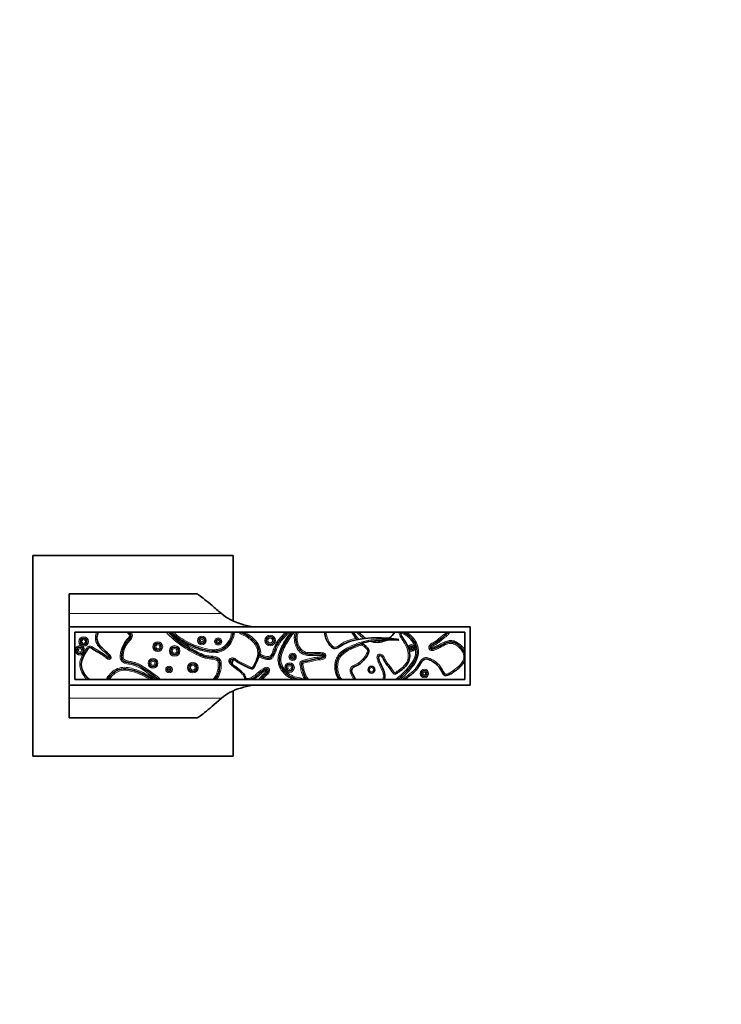
# Model space of a CAD drawing. Units: millimetres. Extents: x 0 to 1488, y 0 to 1229.
# Drawn here: x 910 to 1102, y 614 to 884 of the extents above; entities that cross this region are included whole.
import ezdxf
from ezdxf import colors
from ezdxf.entities.mleader import LeaderData, LeaderLine
from ezdxf.math import Vec2, Vec3

# ---------------------------------------------------------------- set-up
doc = ezdxf.new("R2010")
doc.units = ezdxf.units.MM
doc.layers.add('DV1_Défaut', color=7, linetype='Continuous')
doc.layers.add('Défaut', color=7, linetype='Continuous')

# ---------------------------------------------------------------- blocks, each defined once
blk = doc.blocks.new('_DOT')
at = {"color": 0}
blk.add_line((0, 0), (-1, 0), dxfattribs=at)
at = {"color": 0, "const_width": 0.333}
blk.add_lwpolyline([(-0.1665, 0, 1), (0.1665, 0, 1)], format="xyb", close=True, dxfattribs=at)
blk = doc.blocks.new('SE')
at = {"layer": 'DV1_Défaut', "color": 7, "linetype": 'Continuous', "lineweight": 35}
for p, q in [((913.15, 682.33), (913.15, 737.33)), ((913.15, 737.33), (968.15, 737.33)), ((968.15, 737.33), (968.15, 719.41)), ((923.15, 726.83), (923.15, 721.45)), ((958.21, 726.83), (923.15, 726.83)), ((923.15, 721.45), (923.15, 717.83)), ((923.15, 717.83), (1033.15, 717.83)), ((923.15, 717.83), (923.15, 701.83)), ((924.65, 716.33), (1031.65, 716.33)), ((924.65, 703.33), (924.65, 716.33)), ((1031.65, 716.33), (1031.65, 703.33)), ((1033.15, 717.83), (1033.15, 701.83)), ((939.88, 714.83), (939.88, 714.83)), ((952.72, 715.03), (952.72, 715.03)), ((952.99, 714.83), (953, 714.83)), ((981.73, 715.03), (981.78, 715.03)), ((983.28, 714.83), (983.28, 714.83)), ((985.28, 715.03), (985.29, 715.03)), ((985.28, 714.83), (985.28, 714.83)), ((993.5, 714.83), (993.5, 714.83)), ((1013.58, 714.29), (1013.39, 714.16)), ((1028.15, 713.64), (1028.15, 713.64)), ((934.61, 709.33), (934.62, 709.33)), ((962.62, 709.33), (962.66, 709.33)), ((975.04, 704.83), (975.05, 704.83)), ((987.49, 704.83), (987.5, 704.83)), ((1025.78, 704.83), (1025.78, 704.83)), ((1028.15, 705.13), (1028.15, 705.13)), ((1031.65, 703.33), (924.65, 703.33)), ((943.86, 704.63), (943.89, 704.63)), ((963.87, 704.63), (963.88, 704.63)), ((987.57, 704.63), (987.58, 704.63)), ((923.15, 701.83), (923.15, 698.22)), ((923.15, 701.83), (1033.15, 701.83)), ((968.15, 700.25), (968.15, 682.33)), ((923.15, 698.22), (923.15, 692.83)), ((923.15, 692.83), (958.21, 692.83)), ((968.15, 682.33), (913.15, 682.33))]:
    blk.add_line(p, q, dxfattribs=at)
at = {"layer": 'DV1_Défaut', "color": 7, "linetype": 'Continuous', "lineweight": 18}
for p, q in [((964.89, 721.45), (923.15, 721.45)), ((926.96, 710.39), (926.7, 710.69)), ((927.31, 710.19), (926.96, 710.39)), ((926.99, 711.18), (927.38, 711.1)), ((927.72, 710.89), (927.38, 711.1)), ((992.98, 710.19), (992.78, 709.85)), ((1016.54, 712.1), (1016.14, 712.17)), ((1016.39, 711.37), (1016.68, 711.64)), ((1022.56, 711.7), (1022.59, 712.1)), ((934.59, 709.48), (934.21, 709.38)), ((977.22, 706.32), (977.27, 705.92)), ((986.5, 703.4), (986.53, 703.8)), ((923.15, 698.22), (964.89, 698.22))]:
    blk.add_line(p, q, dxfattribs=at)
for centre, radius in [((978.27, 714.06), 1.47), ((927.12, 713.79), 1.31), ((927.12, 713.79), 0.508), ((947.44, 712.36), 1.35), ((947.44, 712.36), 0.547), ((959.54, 714.09), 1.18), ((959.54, 714.09), 0.384), ((964.01, 713.79), 1.03), ((964.01, 713.79), 0.234), ((978.27, 714.06), 0.667), ((926.12, 711.37), 0.491), ((952.07, 711.2), 1.45), ((952.07, 711.2), 0.648), ((984.42, 709.59), 1.03), ((1017.06, 712.01), 0.132), ((946.13, 707.83), 1.35), ((946.13, 707.83), 0.554), ((957.07, 706.63), 1.46), ((983.6, 706.63), 1.31), ((984.42, 709.59), 0.225), ((950.54, 706.12), 0.916), ((950.54, 706.12), 0.116), ((957.07, 706.63), 0.656), ((983.6, 706.63), 0.508), ((1006.07, 706.06), 0.571), ((1020.57, 705.01), 1.17), ((1020.57, 705.01), 0.369)]:
    blk.add_circle(centre, radius, dxfattribs=at)
at = {"layer": 'DV1_Défaut', "color": 7, "linetype": 'Continuous', "lineweight": 35}
for centre, radius in [((927.12, 713.79), 0.908), ((947.44, 712.36), 0.947), ((959.54, 714.09), 0.784), ((964.01, 713.79), 0.634), ((978.27, 714.06), 1.07), ((952.07, 711.2), 1.05), ((984.42, 709.59), 0.625), ((1017.06, 712.01), 0.532), ((946.13, 707.83), 0.954), ((957.07, 706.63), 1.06), ((983.6, 706.63), 0.908), ((950.54, 706.12), 0.516), ((1006.07, 706.06), 0.918), ((1020.57, 705.01), 0.769)]:
    blk.add_circle(centre, radius, dxfattribs=at)
for centre, radius, start, end in [((980.45, 749.93), 44.93, 228.4065, 233.049), ((1066.74, 703.67), 64.02, 171.3805, 171.7765), ((1010.19, 698.28), 16.37, 78.035, 84.7768), ((926.12, 711.37), 0.891, 348.058, 310.5388), ((926.96, 710.39), 0.4, 330.8376, 130.5388), ((927.38, 711.1), 0.4, 168.058, 328.0524), ((971.12, 718.25), 9.22, 296.4707, 299.5264), ((973.61, 703.99), 2.08, 189.9731, 198.4521), ((986.47, 703.02), 0.385, 55.0211, 85.4147)]:
    blk.add_arc(centre, radius, start, end, dxfattribs=at)
at = {"layer": 'DV1_Défaut', "color": 7, "linetype": 'Continuous', "lineweight": 18}
for centre, radius, start, end in [((1017.06, 712.01), 0.932, 223.8826, 170.2433), ((926.12, 711.37), 1.29, 348.058, 310.5388), ((923.47, 712.94), 3.93, 325.1157, 333.4811), ((1031, 677.13), 35.97, 103.5265, 104.1646), ((964.4, 729.61), 36.34, 213.8304, 214.4619), ((1000.27, 744.46), 35.42, 257.7912, 258.4391), ((961.51, 738.25), 35.97, 295.9963, 296.6344), ((986.47, 703.01), 0.788, 23.8116, 85.3094)]:
    blk.add_arc(centre, radius, start, end, dxfattribs=at)
at = {"layer": 'DV1_Défaut', "color": 7, "linetype": 'Continuous', "lineweight": 35}
for points, knots in [([(964.89, 721.45), (963.97, 722.24), (963.12, 722.98), (961.58, 724.28), (960.89, 724.86), (959.72, 725.82), (959.25, 726.19), (958.54, 726.7), (958.31, 726.83), (958.21, 726.83)], [0, 0, 0, 0, 0.25, 0.25, 0.5, 0.5, 0.75, 0.75, 1, 1, 1, 1]), ([(973.53, 717.82), (973.51, 717.83), (973.49, 717.83), (972.34, 718.04), (971.23, 718.3), (968.15, 719.27), (966.38, 720.16), (964.89, 721.45)], [0, 0, 0, 0, 0.004909, 0.004909, 0.336606, 0.336606, 1, 1, 1, 1]), ([(928.7, 703.33), (927.25, 704.56), (925.52, 707.55), (927.65, 710.78), (928.71, 712.42), (930.43, 711.08), (932.35, 710.32), (933.88, 708.74), (934.89, 709.24), (933.33, 711.31), (930.45, 712.92), (930.76, 715.5), (931.08, 716.33)], [0, 0, 0, 0, 0.214888, 0.359247, 0.381115, 0.448348, 0.582206, 0.637145, 0.66737, 0.717754, 0.903432, 1, 1, 1, 1]), ([(939.6, 716.33), (939.74, 716.18), (939.87, 716.02), (940.05, 715.65), (940.1, 715.44), (940.02, 715.03), (939.91, 714.85), (939.67, 714.52), (939.53, 714.37), (939.12, 713.91), (938.85, 713.6), (938.39, 712.92), (938.2, 712.56), (937.89, 711.78), (937.78, 711.39), (937.61, 710.58), (937.54, 710.17), (937.53, 709.34), (937.61, 708.89), (938.21, 708.32), (938.63, 708.19), (939.84, 707.87), (940.68, 707.79), (942.23, 707.23), (942.94, 706.77), (944.33, 705.84), (945.04, 705.39), (946.4, 704.42), (947.05, 703.89), (947.67, 703.33)], [0, 0, 0, 0, 0.03125, 0.03125, 0.0625, 0.0625, 0.09375, 0.09375, 0.125, 0.125, 0.1875, 0.1875, 0.25, 0.25, 0.3125, 0.3125, 0.375, 0.375, 0.4375, 0.4375, 0.5, 0.5, 0.625, 0.625, 0.75, 0.75, 0.875, 0.875, 1, 1, 1, 1]), ([(963.11, 703.33), (963.38, 703.7), (963.63, 704.08), (964.02, 704.9), (964.16, 705.34), (964.36, 706.22), (964.42, 706.67), (964.47, 707.58), (964.47, 708.06), (964.19, 708.69), (964.02, 708.86), (963.63, 709.1), (963.41, 709.18), (962.74, 709.35), (962.28, 709.38), (961.37, 709.47), (960.91, 709.52), (960.03, 709.74), (959.61, 709.89), (958.79, 710.27), (958.38, 710.49), (957.58, 710.93), (957.17, 711.14), (955.96, 711.8), (955.18, 712.27), (952.94, 713.83), (951.58, 715.05), (950.27, 716.33)], [0, 0, 0, 0, 0.0625, 0.0625, 0.125, 0.125, 0.1875, 0.1875, 0.25, 0.25, 0.28125, 0.28125, 0.3125, 0.3125, 0.375, 0.375, 0.4375, 0.4375, 0.5, 0.5, 0.5625, 0.5625, 0.625, 0.625, 0.75, 0.75, 1, 1, 1, 1]), ([(951.02, 716.33), (951.73, 715.79), (952.42, 715.23), (953.87, 714.2), (954.63, 713.73), (956.97, 712.5), (958.61, 711.89), (961.2, 711.27), (962.08, 711.11), (963.42, 711.13), (963.86, 711.18), (964.71, 711.43), (965.12, 711.63), (966.24, 712.35), (966.86, 713.03), (967.74, 714.58), (968.02, 715.44), (968.12, 716.33)], [0, 0, 0, 0, 0.125, 0.125, 0.25, 0.25, 0.5, 0.5, 0.625, 0.625, 0.6875, 0.6875, 0.75, 0.75, 0.875, 0.875, 1, 1, 1, 1]), ([(970.32, 716.33), (970.92, 715.93), (971.6, 715.65), (972.84, 714.89), (973.4, 714.44), (974.37, 713.37), (974.77, 712.76), (975.27, 711.39), (975.34, 710.65), (975.21, 709.94)], [0, 0, 0, 0, 0.25, 0.25, 0.5, 0.5, 0.75, 0.75, 1, 1, 1, 1]), ([(975.22, 710), (975.66, 709.77), (976.12, 709.59), (977.05, 709.3), (977.55, 709.17), (978.29, 709.3), (978.51, 709.43), (978.85, 709.8), (978.98, 710.01), (979.3, 710.68), (979.45, 711.16), (979.77, 712.1), (979.95, 712.56), (980.43, 713.41), (980.71, 713.79), (981.33, 714.53), (981.65, 714.89), (982.28, 715.61), (982.6, 715.98), (982.92, 716.33)], [0, 0, 0, 0, 0.125, 0.125, 0.25, 0.25, 0.3125, 0.3125, 0.375, 0.375, 0.5, 0.5, 0.625, 0.625, 0.75, 0.75, 0.875, 0.875, 1, 1, 1, 1]), ([(984.38, 716.33), (983.49, 715.23), (982.72, 714.04), (981.74, 712.16), (981.43, 711.52), (980.96, 710.18), (980.8, 709.48), (980.85, 707.33), (981.6, 705.99), (983.7, 704.1), (985.07, 703.52), (986.5, 703.4)], [0, 0, 0, 0, 0.25, 0.25, 0.375, 0.375, 0.5, 0.5, 0.75, 0.75, 1, 1, 1, 1]), ([(988.31, 703.33), (987.66, 704.11), (987.36, 705.1), (987.07, 706.32), (987.02, 706.57), (986.92, 707.06), (986.87, 707.3), (986.82, 707.68), (986.81, 707.81), (986.92, 708.03), (987.03, 708.12), (987.36, 708.29), (987.61, 708.33), (988.36, 708.46), (988.85, 708.57), (989.82, 708.83), (990.31, 708.96), (991.05, 709.1), (991.3, 709.13), (991.8, 709.17), (992.05, 709.17), (992.56, 709.23), (992.83, 709.28), (993.09, 709.56), (993.16, 709.68), (993.2, 709.93), (993.15, 710.07), (992.84, 710.3), (992.58, 710.33), (992.07, 710.38), (991.82, 710.4), (991.05, 710.41), (990.55, 710.38), (989.53, 710.34), (989.02, 710.33), (988.01, 710.45), (987.51, 710.59), (986.67, 711.16), (986.33, 711.55), (985.8, 712.41), (985.6, 712.88), (985.33, 713.86), (985.25, 714.36), (985.28, 715.37), (985.39, 715.89), (985.65, 716.33)], [0, 0, 0, 0, 0.125, 0.125, 0.15625, 0.15625, 0.1875, 0.1875, 0.203125, 0.203125, 0.21875, 0.21875, 0.25, 0.25, 0.3125, 0.3125, 0.375, 0.375, 0.40625, 0.40625, 0.4375, 0.4375, 0.46875, 0.46875, 0.484375, 0.484375, 0.5, 0.5, 0.53125, 0.53125, 0.5625, 0.5625, 0.625, 0.625, 0.6875, 0.6875, 0.75, 0.75, 0.8125, 0.8125, 0.875, 0.875, 0.9375, 0.9375, 1, 1, 1, 1]), ([(993.18, 716.33), (993.18, 716.33), (993.27, 715.1), (993.98, 713.48), (995.97, 711.08), (998.82, 713.69), (1001.44, 714.11), (1006.02, 715.01), (1009.13, 714.85), (1011.68, 714.58), (1011.68, 714.58)], [0, 0, 0, 0, 0.000711, 0.15662, 0.246887, 0.402498, 0.552748, 0.652247, 0.999724, 1, 1, 1, 1]), ([(1002.53, 716.33), (1002.85, 716.03), (1003.17, 715.74), (1003.83, 715.17), (1004.16, 714.9), (1004.52, 714.65)], [0, 0, 0, 0, 0.5, 0.5, 1, 1, 1, 1]), ([(1013.99, 716.33), (1014.06, 715.77), (1014.34, 715.26), (1014.95, 714.31), (1015.29, 713.85), (1016.15, 712.39), (1016.53, 711.27), (1016.58, 709.53), (1016.5, 708.97), (1016.11, 707.87), (1015.79, 707.39), (1015, 706.55), (1014.56, 706.18), (1013.86, 705.67), (1013.62, 705.51), (1013.27, 705.26), (1013.15, 705.18), (1012.91, 705.02), (1012.79, 704.93), (1012.52, 704.83), (1012.36, 704.86), (1012.11, 705.01), (1012.02, 705.12), (1011.74, 705.46), (1011.59, 705.71), (1011.1, 706.43), (1010.73, 706.88), (1010.02, 707.8), (1009.69, 708.29), (1009.3, 709.07), (1009.18, 709.34), (1008.92, 709.69), (1008.81, 709.8), (1008.54, 709.92), (1008.39, 709.94), (1008.11, 709.86), (1008, 709.73), (1007.96, 709.44), (1007.98, 709.3), (1008.08, 708.87), (1008.18, 708.6), (1008.5, 707.79), (1008.76, 707.27), (1009.26, 706.22), (1009.5, 705.69), (1009.7, 704.83), (1009.74, 704.53), (1009.7, 703.91), (1009.63, 703.62), (1009.52, 703.33)], [0, 0, 0, 0, 0.0625, 0.0625, 0.125, 0.125, 0.25, 0.25, 0.3125, 0.3125, 0.375, 0.375, 0.4375, 0.4375, 0.46875, 0.46875, 0.484375, 0.484375, 0.5, 0.5, 0.515625, 0.515625, 0.53125, 0.53125, 0.5625, 0.5625, 0.625, 0.625, 0.6875, 0.6875, 0.71875, 0.71875, 0.734375, 0.734375, 0.75, 0.75, 0.765625, 0.765625, 0.78125, 0.78125, 0.8125, 0.8125, 0.875, 0.875, 0.9375, 0.9375, 0.96875, 0.96875, 1, 1, 1, 1]), ([(1013.22, 703.33), (1014.32, 704.18), (1015.31, 705.13), (1016.67, 706.7), (1017.1, 707.24), (1017.88, 708.39), (1018.21, 709.01), (1018.8, 711), (1018.52, 712.47), (1017.11, 714.86), (1016.01, 715.79), (1014.73, 716.33)], [0, 0, 0, 0, 0.25, 0.25, 0.375, 0.375, 0.5, 0.5, 0.75, 0.75, 1, 1, 1, 1]), ([(1027.07, 716.33), (1027.04, 716.14), (1026.89, 715.99), (1026.61, 715.73), (1026.46, 715.62), (1026, 715.29), (1025.7, 715.06), (1024.84, 714.33), (1024.28, 713.82), (1023.33, 713.21), (1022.98, 713.05), (1022.51, 712.74), (1022.36, 712.62), (1022.18, 712.29), (1022.15, 712.08), (1022.26, 711.82), (1022.34, 711.75), (1022.52, 711.69), (1022.61, 711.69), (1022.89, 711.72), (1023.07, 711.78), (1023.6, 711.97), (1023.94, 712.13), (1024.95, 712.63), (1025.59, 713.02), (1026.63, 713.46), (1026.99, 713.58), (1027.74, 713.69), (1028.13, 713.67), (1029.22, 713.38), (1029.87, 712.94), (1030.95, 711.89), (1031.4, 711.26), (1031.65, 710.54)], [0, 0, 0, 0, 0.03125, 0.03125, 0.0625, 0.0625, 0.125, 0.125, 0.25, 0.25, 0.3125, 0.3125, 0.34375, 0.34375, 0.375, 0.375, 0.390625, 0.390625, 0.40625, 0.40625, 0.4375, 0.4375, 0.5, 0.5, 0.625, 0.625, 0.6875, 0.6875, 0.75, 0.75, 0.875, 0.875, 1, 1, 1, 1]), ([(1003.44, 713.26), (1002.32, 712.93), (1001.23, 712.5), (999.65, 711.73), (999.13, 711.45), (998.17, 710.79), (997.72, 710.4), (996.65, 709.02), (996.33, 707.81), (996.42, 705.46), (996.82, 704.31), (997.47, 703.33)], [0, 0, 0, 0, 0.25, 0.25, 0.375, 0.375, 0.5, 0.5, 0.75, 0.75, 1, 1, 1, 1]), ([(1001.77, 703.33), (1001.65, 703.48), (1001.01, 704.48), (999.92, 706.43), (1002.94, 707.45), (1004.56, 709.19), (1005.88, 711.77), (1004.25, 712.72), (1003.38, 713.3)], [0, 0, 0, 0, 0.051756, 0.265482, 0.401739, 0.65129, 0.795773, 1, 1, 1, 1]), ([(1005.88, 713.89), (1006.15, 713.78), (1006.98, 713.53), (1008.48, 713.54), (1009.58, 713.92), (1010.09, 714.19)], [0, 0, 0, 0, 0.197604, 0.600454, 1, 1, 1, 1]), ([(1009.98, 714.13), (1009.31, 714.13), (1008.64, 714.12), (1007.3, 714.04), (1006.64, 713.96), (1005.98, 713.85)], [0, 0, 0, 0, 0.5, 0.5, 1, 1, 1, 1]), ([(1013.39, 714.16), (1013.12, 714.2), (1012.84, 714.22), (1012.29, 714.24), (1012.02, 714.24), (1011.47, 714.23), (1011.19, 714.22), (1010.64, 714.2), (1010.36, 714.19), (1010.09, 714.19)], [0, 0, 0, 0, 0.25, 0.25, 0.5, 0.5, 0.75, 0.75, 1, 1, 1, 1]), ([(927.72, 710.89), (927.72, 710.89), (927.72, 710.88), (927.71, 710.87), (927.7, 710.86), (927.7, 710.85), (927.68, 710.83), (927.67, 710.81), (927.66, 710.79), (927.65, 710.77), (927.63, 710.74), (927.61, 710.71), (927.59, 710.68), (927.57, 710.64), (927.54, 710.6), (927.52, 710.56), (927.49, 710.51), (927.46, 710.46), (927.43, 710.41), (927.41, 710.38), (927.39, 710.34), (927.37, 710.31), (927.36, 710.28), (927.34, 710.26), (927.33, 710.24), (927.32, 710.22), (927.31, 710.2), (927.31, 710.2), (927.31, 710.19), (927.31, 710.19), (927.31, 710.19)], [0, 0, 0, 0, 0.085672, 0.085672, 0.085672, 0.170611, 0.170611, 0.170611, 0.25869, 0.25869, 0.25869, 0.362058, 0.362058, 0.362058, 0.48574, 0.48574, 0.48574, 0.628863, 0.628863, 0.628863, 0.748821, 0.748821, 0.748821, 0.847362, 0.847362, 0.847362, 0.947769, 0.947769, 0.947769, 1, 1, 1, 1]), ([(957.89, 710.76), (957.91, 710.74), (957.94, 710.73), (958.37, 710.5), (958.77, 710.28), (959.59, 709.9), (960.01, 709.74), (960.89, 709.53), (961.34, 709.48), (962.16, 709.39), (962.53, 709.36), (962.88, 709.3)], [0, 0, 0, 0, 0.015864, 0.015864, 0.27588, 0.27588, 0.535896, 0.535896, 0.795912, 0.795912, 1, 1, 1, 1]), ([(968.19, 708.83), (968.04, 708.89), (967.87, 708.92), (967.56, 708.85), (967.4, 708.76), (967.27, 708.46), (967.34, 708.29), (967.52, 708.02), (967.63, 707.9), (967.74, 707.78)], [0, 0, 0, 0, 0.25, 0.25, 0.5, 0.5, 0.75, 0.75, 1, 1, 1, 1]), ([(967.73, 707.73), (968.41, 707.05), (969.22, 706.53), (970.35, 705.65), (970.71, 705.33), (971.3, 704.56), (971.49, 704.11), (971.56, 703.63)], [0, 0, 0, 0, 0.5, 0.5, 0.75, 0.75, 1, 1, 1, 1]), ([(975.09, 709.62), (974.9, 708.83), (974.54, 708.1), (974.08, 707.2), (973.99, 707.02), (973.8, 706.66), (973.72, 706.46), (973.39, 706.22), (973.16, 706.28), (972.79, 706.42), (972.62, 706.52), (971.74, 706.99), (970.99, 707.29), (969.91, 707.81), (969.56, 708), (968.89, 708.44), (968.59, 708.72), (968.22, 708.88)], [0, 0, 0, 0, 0.25, 0.25, 0.3125, 0.3125, 0.375, 0.375, 0.4375, 0.4375, 0.5, 0.5, 0.75, 0.75, 0.875, 0.875, 1, 1, 1, 1]), ([(975.21, 709.94), (975.21, 709.91), (975.18, 709.86), (975.13, 709.75), (975.11, 709.69), (975.09, 709.62)], [0, 0, 0, 0, 0.5, 0.5, 1, 1, 1, 1]), ([(1031.65, 708.57), (1031.48, 708.12), (1031.2, 707.73), (1030.58, 707.01), (1030.24, 706.69), (1029.53, 706.08), (1029.16, 705.81), (1028.39, 705.27), (1028, 705.01), (1027.38, 704.68), (1027.16, 704.58), (1026.71, 704.45), (1026.46, 704.43), (1026.01, 704.56), (1025.83, 704.74), (1025.55, 705.13), (1025.44, 705.34), (1025.11, 705.97), (1024.88, 706.38), (1024.3, 707.13), (1023.96, 707.47), (1023.23, 708.06), (1022.83, 708.32), (1022, 708.78), (1021.56, 709), (1020.85, 709.01), (1020.62, 708.93), (1020.22, 708.67), (1020.06, 708.49), (1019.61, 707.94), (1019.37, 707.53), (1018.88, 706.71), (1018.63, 706.32), (1018.03, 705.61), (1017.69, 705.29), (1016.96, 704.71), (1016.58, 704.44), (1015.83, 703.88), (1015.45, 703.6), (1015.07, 703.33)], [0, 0, 0, 0, 0.0625, 0.0625, 0.125, 0.125, 0.1875, 0.1875, 0.25, 0.25, 0.28125, 0.28125, 0.3125, 0.3125, 0.34375, 0.34375, 0.375, 0.375, 0.4375, 0.4375, 0.5, 0.5, 0.5625, 0.5625, 0.625, 0.625, 0.65625, 0.65625, 0.6875, 0.6875, 0.75, 0.75, 0.8125, 0.8125, 0.875, 0.875, 0.9375, 0.9375, 1, 1, 1, 1]), ([(946.17, 703.33), (945.18, 703.99), (944.13, 704.55), (941.96, 705.5), (940.84, 705.91), (939.1, 706.28), (938.5, 706.35), (937.32, 706.26), (936.74, 706.09), (935.15, 705.3), (934.28, 704.39), (933.73, 703.33)], [0, 0, 0, 0, 0.25, 0.25, 0.5, 0.5, 0.625, 0.625, 0.75, 0.75, 1, 1, 1, 1]), ([(975.61, 703.33), (975.85, 703.65), (976.09, 703.95), (976.63, 704.53), (976.94, 704.78), (977.37, 705.19), (977.51, 705.33), (977.69, 705.68), (977.71, 705.89), (977.6, 706.17), (977.54, 706.25), (977.36, 706.33), (977.25, 706.33), (976.97, 706.26), (976.79, 706.16), (975.95, 705.64), (975.37, 705.11), (974.17, 704.09), (973.55, 703.57), (972.79, 703.33)], [0, 0, 0, 0, 0.125, 0.125, 0.25, 0.25, 0.3125, 0.3125, 0.375, 0.375, 0.40625, 0.40625, 0.4375, 0.4375, 0.5, 0.5, 0.75, 0.75, 1, 1, 1, 1]), ([(964.89, 698.22), (966.38, 699.49), (968.14, 700.39), (971.22, 701.36), (972.32, 701.62), (973.48, 701.83), (973.51, 701.83), (973.53, 701.84)], [0, 0, 0, 0, 0.661676, 0.661676, 0.992514, 0.992514, 1, 1, 1, 1]), ([(958.21, 692.83), (958.31, 692.83), (958.54, 692.96), (959.24, 693.47), (959.72, 693.84), (961.48, 695.27), (963.04, 696.62), (964.89, 698.22)], [0, 0, 0, 0, 0.25, 0.25, 0.5, 0.5, 1, 1, 1, 1])]:
    blk.add_open_spline(points, degree=3, knots=knots, dxfattribs=at)
at = {"layer": 'DV1_Défaut', "color": 7, "linetype": 'Continuous', "lineweight": 18}
for points, knots in [([(934.21, 709.38), (934.15, 709.55), (934.03, 709.68), (933.81, 709.95), (933.69, 710.08), (933.32, 710.45), (933.06, 710.69), (932.28, 711.39), (931.74, 711.84), (930.82, 712.91), (930.47, 713.56), (930.3, 714.95), (930.42, 715.66), (930.65, 716.33)], [0, 0, 0, 0, 0.0625, 0.0625, 0.125, 0.125, 0.25, 0.25, 0.5, 0.5, 0.75, 0.75, 1, 1, 1, 1]), ([(947.07, 703.33), (945.8, 704.43), (944.4, 705.34), (942.29, 706.71), (941.56, 707.1), (939.96, 707.51), (939.1, 707.58), (937.95, 708.04), (937.58, 708.29), (937.16, 709.01), (937.12, 709.44), (937.15, 710.27), (937.22, 710.68), (937.39, 711.48), (937.5, 711.88), (937.96, 713.04), (938.41, 713.72), (939.1, 714.49), (939.24, 714.64), (939.5, 714.96), (939.64, 715.12), (939.7, 715.54), (939.58, 715.73), (939.33, 716.05), (939.18, 716.19), (939.03, 716.33)], [0, 0, 0, 0, 0.25, 0.25, 0.375, 0.375, 0.5, 0.5, 0.5625, 0.5625, 0.625, 0.625, 0.6875, 0.6875, 0.75, 0.75, 0.875, 0.875, 0.90625, 0.90625, 0.9375, 0.9375, 0.96875, 0.96875, 1, 1, 1, 1]), ([(940.12, 716.33), (940.37, 715.99), (940.53, 715.57), (940.37, 714.75), (940.09, 714.41), (939.55, 713.78), (939.26, 713.48), (938.78, 712.8), (938.59, 712.43), (938.28, 711.67), (938.16, 711.27), (937.99, 710.47), (937.92, 710.06), (937.94, 709.44), (937.96, 709.22), (938.18, 708.86), (938.37, 708.75), (938.94, 708.49), (939.36, 708.41), (940.18, 708.25), (940.59, 708.18), (941.39, 707.97), (941.79, 707.82), (942.92, 707.29), (943.6, 706.8), (945, 705.89), (945.69, 705.43), (947.02, 704.43), (947.65, 703.89), (948.26, 703.33)], [0, 0, 0, 0, 0.0625, 0.0625, 0.125, 0.125, 0.1875, 0.1875, 0.25, 0.25, 0.3125, 0.3125, 0.375, 0.375, 0.40625, 0.40625, 0.4375, 0.4375, 0.5, 0.5, 0.5625, 0.5625, 0.625, 0.625, 0.75, 0.75, 0.875, 0.875, 1, 1, 1, 1]), ([(962.61, 703.33), (962.88, 703.7), (963.16, 704.07), (963.59, 704.89), (963.74, 705.32), (963.95, 706.21), (964.02, 706.67), (964.06, 707.36), (964.06, 707.59), (964.01, 708.05), (963.97, 708.29), (963.68, 708.65), (963.45, 708.74), (963.01, 708.88), (962.78, 708.91), (962.09, 709.01), (961.62, 709.04), (960.25, 709.22), (959.4, 709.52), (957.76, 710.35), (956.95, 710.8), (955.35, 711.69), (954.57, 712.19), (952.36, 713.79), (951.01, 715.03), (949.71, 716.33)], [0, 0, 0, 0, 0.0625, 0.0625, 0.125, 0.125, 0.1875, 0.1875, 0.21875, 0.21875, 0.25, 0.25, 0.28125, 0.28125, 0.3125, 0.3125, 0.375, 0.375, 0.5, 0.5, 0.625, 0.625, 0.75, 0.75, 1, 1, 1, 1]), ([(951.68, 716.33), (952.34, 715.82), (952.98, 715.3), (954.36, 714.37), (955.07, 713.94), (957.27, 712.82), (958.8, 712.26), (961.22, 711.68), (962.04, 711.52), (963.29, 711.52), (963.7, 711.56), (964.5, 711.78), (964.89, 711.96), (965.94, 712.62), (966.52, 713.25), (967.36, 714.7), (967.62, 715.5), (967.71, 716.33)], [0, 0, 0, 0, 0.125, 0.125, 0.25, 0.25, 0.5, 0.5, 0.625, 0.625, 0.6875, 0.6875, 0.75, 0.75, 0.875, 0.875, 1, 1, 1, 1]), ([(968.52, 716.33), (968.35, 714.75), (967.66, 713.23), (965.93, 711.61), (965.24, 711.19), (963.74, 710.71), (962.93, 710.68), (961.37, 710.83), (960.59, 711), (959.07, 711.39), (958.33, 711.63), (956.15, 712.45), (954.75, 713.16), (953.44, 714.03)], [0, 0, 0, 0, 0.25, 0.25, 0.375, 0.375, 0.5, 0.5, 0.625, 0.625, 0.75, 0.75, 1, 1, 1, 1]), ([(971.24, 703.33), (971.23, 703.61), (971.17, 703.89), (970.96, 704.42), (970.8, 704.65), (970.26, 705.29), (969.81, 705.64), (968.9, 706.31), (968.45, 706.64), (967.8, 707.18), (967.59, 707.37), (967.2, 707.78), (967.01, 708), (966.86, 708.55), (966.96, 708.85), (967.38, 709.23), (967.67, 709.32), (968.23, 709.27), (968.49, 709.14), (968.96, 708.84), (969.18, 708.67), (970.35, 707.9), (971.43, 707.55), (972.66, 706.89), (972.9, 706.73), (973.24, 706.63), (973.32, 706.58), (973.42, 706.69), (973.45, 706.75), (973.55, 706.94), (973.62, 707.06), (973.95, 707.68), (974.2, 708.18), (974.63, 709.22), (974.81, 709.75), (974.92, 710.87), (974.83, 711.44), (974.23, 713.03), (973.45, 713.9), (972.1, 714.9), (971.6, 715.17), (970.59, 715.69), (970.09, 715.95), (969.66, 716.33)], [0, 0, 0, 0, 0.03125, 0.03125, 0.0625, 0.0625, 0.125, 0.125, 0.1875, 0.1875, 0.21875, 0.21875, 0.25, 0.25, 0.28125, 0.28125, 0.3125, 0.3125, 0.34375, 0.34375, 0.375, 0.375, 0.5, 0.5, 0.53125, 0.53125, 0.539063, 0.539063, 0.546875, 0.546875, 0.5625, 0.5625, 0.625, 0.625, 0.6875, 0.6875, 0.75, 0.75, 0.875, 0.875, 0.9375, 0.9375, 1, 1, 1, 1]), ([(971.1, 716.33), (971.69, 716.01), (972.3, 715.72), (973.4, 714.95), (973.9, 714.5), (974.78, 713.46), (975.15, 712.88), (975.62, 711.6), (975.73, 710.91), (975.66, 710.23)], [0, 0, 0, 0, 0.25, 0.25, 0.5, 0.5, 0.75, 0.75, 1, 1, 1, 1]), ([(983.47, 716.33), (982.76, 715.58), (982.09, 714.81), (981.09, 713.63), (980.78, 713.22), (980.27, 712.31), (980.09, 711.81), (979.75, 710.8), (979.59, 710.29), (979.19, 709.6), (979.03, 709.38), (978.63, 709.03), (978.38, 708.92), (977.6, 708.77), (977.06, 708.89), (976.05, 709.19), (975.56, 709.38), (975.09, 709.62)], [0, 0, 0, 0, 0.25, 0.25, 0.375, 0.375, 0.5, 0.5, 0.625, 0.625, 0.6875, 0.6875, 0.75, 0.75, 0.875, 0.875, 1, 1, 1, 1]), ([(975.66, 710.23), (976.06, 710.04), (976.48, 709.89), (977.12, 709.71), (977.33, 709.66), (977.77, 709.62), (978.01, 709.62), (978.4, 709.85), (978.53, 710.04), (978.75, 710.43), (978.83, 710.64), (979.07, 711.26), (979.2, 711.69), (979.66, 712.95), (980.12, 713.7), (981.22, 715.04), (981.81, 715.68), (982.39, 716.33)], [0, 0, 0, 0, 0.125, 0.125, 0.1875, 0.1875, 0.25, 0.25, 0.3125, 0.3125, 0.375, 0.375, 0.5, 0.5, 0.75, 0.75, 1, 1, 1, 1]), ([(984.85, 703.33), (983.58, 703.75), (982.44, 704.52), (980.8, 706.61), (980.33, 707.93), (980.53, 710.59), (981.11, 711.83), (982.34, 714.17), (983.05, 715.28), (983.87, 716.33)], [0, 0, 0, 0, 0.25, 0.25, 0.5, 0.5, 0.75, 0.75, 1, 1, 1, 1]), ([(984.9, 716.33), (984.02, 715.28), (983.25, 714.13), (982.27, 712.33), (981.96, 711.72), (981.46, 710.45), (981.26, 709.77), (981.18, 708.4), (981.34, 707.7), (981.91, 706.45), (982.33, 705.89), (983.84, 704.48), (985.15, 703.91), (986.53, 703.8)], [0, 0, 0, 0, 0.25, 0.25, 0.375, 0.375, 0.5, 0.5, 0.625, 0.625, 0.75, 0.75, 1, 1, 1, 1]), ([(992.78, 709.85), (992.66, 709.91), (992.53, 709.93), (992.27, 709.96), (992.14, 709.97), (991.75, 710), (991.49, 710), (990.71, 709.99), (990.2, 709.96), (989.16, 709.94), (988.64, 709.94), (987.61, 710.14), (987.11, 710.34), (985.88, 711.29), (985.35, 712.27), (984.8, 714.27), (984.74, 715.38), (985.2, 716.33)], [0, 0, 0, 0, 0.03125, 0.03125, 0.0625, 0.0625, 0.125, 0.125, 0.25, 0.25, 0.375, 0.375, 0.5, 0.5, 0.75, 0.75, 1, 1, 1, 1]), ([(986.12, 716.33), (985.82, 715.91), (985.69, 715.4), (985.65, 714.38), (985.73, 713.87), (986.02, 712.9), (986.23, 712.43), (986.81, 711.6), (987.18, 711.23), (988.11, 710.81), (988.63, 710.76), (989.65, 710.74), (990.16, 710.77), (991.17, 710.8), (991.68, 710.81), (992.45, 710.75), (992.7, 710.72), (993.19, 710.56), (993.42, 710.41), (993.62, 709.94), (993.58, 709.66), (993.35, 709.21), (993.14, 709.03), (992.43, 708.74), (991.9, 708.79), (990.4, 708.63), (989.44, 708.28), (988.2, 708.03), (987.96, 707.99), (987.59, 707.91), (987.46, 707.88), (987.29, 707.8), (987.22, 707.77), (987.22, 707.64), (987.23, 707.58), (987.33, 707.02), (987.43, 706.52), (987.79, 705.05), (988.12, 704.04), (988.86, 703.33)], [0, 0, 0, 0, 0.0625, 0.0625, 0.125, 0.125, 0.1875, 0.1875, 0.25, 0.25, 0.3125, 0.3125, 0.375, 0.375, 0.4375, 0.4375, 0.46875, 0.46875, 0.5, 0.5, 0.53125, 0.53125, 0.5625, 0.5625, 0.625, 0.625, 0.75, 0.75, 0.78125, 0.78125, 0.796875, 0.796875, 0.804688, 0.804688, 0.8125, 0.8125, 0.875, 0.875, 1, 1, 1, 1]), ([(993.58, 716.33), (993.65, 715.38), (993.99, 714.47), (994.73, 713.27), (994.99, 712.86), (995.53, 712.38), (995.76, 712.25), (996.23, 712.27), (996.46, 712.36), (997.11, 712.67), (997.5, 712.95), (998.3, 713.46), (998.71, 713.71), (1000.01, 714.28), (1000.95, 714.44), (1001.88, 714.61)], [0, 0, 0, 0, 0.25, 0.25, 0.375, 0.375, 0.4375, 0.4375, 0.5, 0.5, 0.625, 0.625, 0.75, 0.75, 1, 1, 1, 1]), ([(1001.14, 716.33), (1001.37, 715.98), (1001.6, 715.63), (1002.1, 714.96), (1002.37, 714.64), (1002.68, 714.35)], [0, 0, 0, 0, 0.5, 0.5, 1, 1, 1, 1]), ([(1003.95, 714.57), (1003.6, 714.84), (1003.26, 715.13), (1002.6, 715.71), (1002.28, 716.02), (1001.96, 716.33)], [0, 0, 0, 0, 0.5, 0.5, 1, 1, 1, 1]), ([(1009.08, 703.33), (1009.21, 703.62), (1009.3, 703.91), (1009.34, 704.53), (1009.3, 704.84), (1009.08, 705.69), (1008.82, 706.22), (1008.31, 707.28), (1008.05, 707.81), (1007.75, 708.63), (1007.65, 708.91), (1007.55, 709.48), (1007.56, 709.81), (1007.93, 710.27), (1008.26, 710.35), (1008.84, 710.27), (1009.1, 710.1), (1009.47, 709.64), (1009.6, 709.37), (1009.86, 708.84), (1010, 708.58), (1010.47, 707.84), (1010.84, 707.39), (1011.38, 706.69), (1011.56, 706.46), (1011.9, 705.98), (1012.05, 705.72), (1012.27, 705.44), (1012.32, 705.38), (1012.4, 705.31), (1012.43, 705.28), (1012.5, 705.25), (1012.53, 705.26), (1012.69, 705.34), (1012.81, 705.43), (1013.16, 705.67), (1013.4, 705.84), (1014.1, 706.33), (1014.55, 706.68), (1015.36, 707.49), (1015.7, 707.95), (1016.11, 709.03), (1016.18, 709.6), (1016.11, 711.32), (1015.7, 712.41), (1014.81, 713.84), (1014.47, 714.29), (1013.88, 715.25), (1013.65, 715.77), (1013.59, 716.33)], [0, 0, 0, 0, 0.03125, 0.03125, 0.0625, 0.0625, 0.125, 0.125, 0.1875, 0.1875, 0.21875, 0.21875, 0.25, 0.25, 0.28125, 0.28125, 0.3125, 0.3125, 0.34375, 0.34375, 0.375, 0.375, 0.4375, 0.4375, 0.46875, 0.46875, 0.5, 0.5, 0.507812, 0.507812, 0.511719, 0.511719, 0.515625, 0.515625, 0.53125, 0.53125, 0.5625, 0.5625, 0.625, 0.625, 0.6875, 0.6875, 0.75, 0.75, 0.875, 0.875, 0.9375, 0.9375, 1, 1, 1, 1]), ([(1012.56, 703.33), (1013.69, 704.16), (1014.73, 705.12), (1016.13, 706.67), (1016.57, 707.21), (1017.38, 708.35), (1017.75, 708.96), (1018.2, 710.29), (1018.24, 711.01), (1018, 712.41), (1017.73, 713.08), (1016.57, 714.85), (1015.38, 715.74), (1014.02, 716.16)], [0, 0, 0, 0, 0.25, 0.25, 0.375, 0.375, 0.5, 0.5, 0.625, 0.625, 0.75, 0.75, 1, 1, 1, 1]), ([(1015.63, 716.33), (1016.8, 715.66), (1017.78, 714.67), (1018.98, 712.27), (1019.17, 710.85), (1018.42, 708.27), (1017.58, 707.17), (1015.85, 705.12), (1014.9, 704.18), (1013.86, 703.33)], [0, 0, 0, 0, 0.25, 0.25, 0.5, 0.5, 0.75, 0.75, 1, 1, 1, 1]), ([(1014.38, 703.33), (1015.11, 703.83), (1015.82, 704.37), (1017.24, 705.42), (1017.91, 705.99), (1018.66, 707.1), (1018.88, 707.49), (1019.36, 708.26), (1019.62, 708.64), (1020.28, 709.24), (1020.73, 709.43), (1021.63, 709.37), (1022.05, 709.19), (1023.25, 708.57), (1023.99, 708.03), (1024.9, 707.04), (1025.16, 706.68), (1025.61, 705.89), (1025.78, 705.46), (1026.13, 705.02), (1026.2, 704.93), (1026.42, 704.85), (1026.53, 704.85), (1026.87, 704.9), (1027.08, 704.98), (1027.68, 705.28), (1028.05, 705.53), (1029.15, 706.28), (1029.85, 706.82), (1030.76, 707.82), (1031.04, 708.18), (1031.41, 709), (1031.47, 709.46), (1031.33, 710.35), (1031.15, 710.77), (1030.68, 711.53), (1030.4, 711.88), (1029.75, 712.49), (1029.38, 712.76), (1028.58, 713.16), (1028.13, 713.29), (1027.23, 713.25), (1026.8, 713.1), (1025.98, 712.75), (1025.59, 712.54), (1024.81, 712.12), (1024.41, 711.91), (1023.61, 711.54), (1023.19, 711.35), (1022.53, 711.28), (1022.3, 711.31), (1021.93, 711.56), (1021.82, 711.78), (1021.77, 712.22), (1021.81, 712.45), (1022.02, 712.84), (1022.19, 712.99), (1022.73, 713.38), (1023.15, 713.56), (1023.89, 714.05), (1024.24, 714.34), (1024.92, 714.91), (1025.25, 715.21), (1025.78, 715.62), (1025.96, 715.75), (1026.32, 716.02), (1026.52, 716.13), (1026.64, 716.33)], [0, 0, 0, 0, 0.0625, 0.0625, 0.125, 0.125, 0.15625, 0.15625, 0.1875, 0.1875, 0.21875, 0.21875, 0.25, 0.25, 0.3125, 0.3125, 0.34375, 0.34375, 0.375, 0.375, 0.382813, 0.382813, 0.390625, 0.390625, 0.40625, 0.40625, 0.4375, 0.4375, 0.5, 0.5, 0.53125, 0.53125, 0.5625, 0.5625, 0.59375, 0.59375, 0.625, 0.625, 0.65625, 0.65625, 0.6875, 0.6875, 0.71875, 0.71875, 0.75, 0.75, 0.78125, 0.78125, 0.8125, 0.8125, 0.828125, 0.828125, 0.84375, 0.84375, 0.859375, 0.859375, 0.875, 0.875, 0.90625, 0.90625, 0.9375, 0.9375, 0.96875, 0.96875, 0.984375, 0.984375, 1, 1, 1, 1]), ([(1027.47, 716.33), (1027.45, 716.05), (1027.28, 715.81), (1026.89, 715.43), (1026.66, 715.27), (1025.99, 714.79), (1025.58, 714.43), (1024.74, 713.72), (1024.32, 713.37), (1023.62, 712.92), (1023.38, 712.79), (1023.02, 712.59), (1022.9, 712.52), (1022.68, 712.35), (1022.57, 712.24), (1022.59, 712.1)], [0, 0, 0, 0, 0.125, 0.125, 0.25, 0.25, 0.5, 0.5, 0.75, 0.75, 0.875, 0.875, 0.9375, 0.9375, 1, 1, 1, 1]), ([(953.44, 714.03), (954.64, 713.07), (955.93, 712.26), (957.96, 711.17), (958.62, 710.79), (960, 710.15), (960.72, 709.95), (962.24, 709.78), (963.03, 709.77), (964.09, 709.33), (964.41, 709.08), (964.78, 708.41), (964.84, 708.02), (964.88, 706.87), (964.78, 706.12), (964.38, 704.65), (964.05, 703.95), (963.6, 703.33)], [0, 0, 0, 0, 0.25, 0.25, 0.375, 0.375, 0.5, 0.5, 0.625, 0.625, 0.6875, 0.6875, 0.75, 0.75, 0.875, 0.875, 1, 1, 1, 1]), ([(996.99, 703.33), (996.49, 704.16), (996.15, 705.07), (995.9, 706.99), (995.99, 707.98), (996.49, 709.33), (996.73, 709.76), (997.3, 710.53), (997.65, 710.87), (998.79, 711.76), (999.65, 712.19), (1002.27, 713.39), (1004.13, 713.96), (1006.93, 714.41), (1007.88, 714.49), (1009.78, 714.54), (1010.73, 714.56), (1011.68, 714.58)], [0, 0, 0, 0, 0.125, 0.125, 0.25, 0.25, 0.3125, 0.3125, 0.375, 0.375, 0.5, 0.5, 0.75, 0.75, 0.875, 0.875, 1, 1, 1, 1]), ([(1003.37, 712.83), (1002.31, 712.5), (1001.27, 712.08), (999.27, 711.09), (998.27, 710.51), (996.95, 708.69), (996.7, 707.54), (996.88, 705.31), (997.29, 704.24), (997.96, 703.33)], [0, 0, 0, 0, 0.25, 0.25, 0.5, 0.5, 0.75, 0.75, 1, 1, 1, 1]), ([(1001.27, 703.33), (1000.97, 703.77), (1000.7, 704.23), (1000.36, 704.96), (1000.27, 705.21), (1000.16, 705.73), (1000.15, 706.01), (1000.29, 706.52), (1000.46, 706.74), (1000.87, 707.09), (1001.1, 707.21), (1001.82, 707.56), (1002.31, 707.78), (1003.16, 708.39), (1003.54, 708.75), (1004.19, 709.55), (1004.49, 709.99), (1004.84, 710.69), (1004.95, 710.94), (1004.96, 711.47), (1004.79, 711.71), (1004.25, 712.27), (1003.8, 712.54), (1003.37, 712.83)], [0, 0, 0, 0, 0.125, 0.125, 0.1875, 0.1875, 0.25, 0.25, 0.3125, 0.3125, 0.375, 0.375, 0.5, 0.5, 0.625, 0.625, 0.75, 0.75, 0.8125, 0.8125, 0.875, 0.875, 1, 1, 1, 1]), ([(1022.59, 712.1), (1022.81, 712.09), (1023.02, 712.18), (1023.42, 712.34), (1023.62, 712.43), (1024.21, 712.71), (1024.6, 712.92), (1025.75, 713.53), (1026.55, 713.95), (1027.84, 714.1), (1028.29, 714.05), (1029.12, 713.81), (1029.52, 713.61), (1030.6, 712.88), (1031.21, 712.24), (1031.65, 711.48)], [0, 0, 0, 0, 0.0625, 0.0625, 0.125, 0.125, 0.25, 0.25, 0.5, 0.5, 0.625, 0.625, 0.75, 0.75, 1, 1, 1, 1]), ([(928.1, 703.33), (927.15, 704.23), (926.4, 705.36), (926.03, 707.29), (926.04, 707.95), (926.36, 709.22), (926.64, 709.81), (926.96, 710.39)], [0, 0, 0, 0, 0.5, 0.5, 0.75, 0.75, 1, 1, 1, 1]), ([(927.38, 711.1), (927.57, 711.4), (927.75, 711.7), (928.05, 712.14), (928.16, 712.28), (928.46, 712.47), (928.64, 712.52), (929.17, 712.5), (929.48, 712.31), (930.07, 711.92), (930.36, 711.73), (931.27, 711.2), (931.9, 710.88), (932.78, 710.29), (933.05, 710.07), (933.45, 709.73), (933.58, 709.61), (933.87, 709.41), (934.05, 709.29), (934.21, 709.38)], [0, 0, 0, 0, 0.125, 0.125, 0.1875, 0.1875, 0.25, 0.25, 0.375, 0.375, 0.5, 0.5, 0.75, 0.75, 0.875, 0.875, 0.9375, 0.9375, 1, 1, 1, 1]), ([(987.8, 703.33), (987.23, 704.13), (986.95, 705.07), (986.62, 706.49), (986.52, 706.97), (986.41, 707.69), (986.42, 707.95), (986.66, 708.37), (986.88, 708.51), (987.57, 708.77), (988.06, 708.81), (989.02, 709.03), (989.49, 709.16), (990.44, 709.4), (990.91, 709.49), (991.64, 709.56), (991.89, 709.57), (992.25, 709.59), (992.38, 709.61), (992.61, 709.67), (992.74, 709.73), (992.78, 709.85)], [0, 0, 0, 0, 0.25, 0.25, 0.375, 0.375, 0.4375, 0.4375, 0.5, 0.5, 0.625, 0.625, 0.75, 0.75, 0.875, 0.875, 0.9375, 0.9375, 0.96875, 0.96875, 1, 1, 1, 1]), ([(933.28, 703.33), (933.57, 703.92), (933.94, 704.48), (934.84, 705.43), (935.37, 705.84), (936.53, 706.44), (937.17, 706.64), (938.47, 706.75), (939.14, 706.68), (940.41, 706.41), (941.04, 706.22), (942.28, 705.78), (942.88, 705.54), (944.67, 704.73), (945.8, 704.07), (946.89, 703.33)], [0, 0, 0, 0, 0.125, 0.125, 0.25, 0.25, 0.375, 0.375, 0.5, 0.5, 0.625, 0.625, 0.75, 0.75, 1, 1, 1, 1]), ([(945.43, 703.33), (944.52, 703.89), (943.58, 704.37), (941.63, 705.19), (940.62, 705.55), (939.07, 705.88), (938.53, 705.94), (937.47, 705.87), (936.94, 705.73), (935.5, 705.05), (934.71, 704.26), (934.18, 703.33)], [0, 0, 0, 0, 0.25, 0.25, 0.5, 0.5, 0.625, 0.625, 0.75, 0.75, 1, 1, 1, 1]), ([(971.56, 703.63), (972.03, 703.56), (972.51, 703.63), (973.37, 704.01), (973.75, 704.29), (974.85, 705.17), (975.53, 705.83), (976.52, 706.47), (976.72, 706.58), (977.17, 706.73), (977.42, 706.75), (977.85, 706.54), (977.99, 706.33), (978.11, 705.87), (978.09, 705.63), (977.82, 704.98), (977.42, 704.69), (976.72, 704.06), (976.41, 703.7), (976.11, 703.33)], [0, 0, 0, 0, 0.125, 0.125, 0.25, 0.25, 0.5, 0.5, 0.5625, 0.5625, 0.625, 0.625, 0.6875, 0.6875, 0.75, 0.75, 0.875, 0.875, 1, 1, 1, 1]), ([(977.27, 705.92), (977.23, 705.91), (977.18, 705.9), (977.1, 705.86), (977.06, 705.84), (976.93, 705.78), (976.86, 705.73), (976.62, 705.58), (976.47, 705.48), (976.03, 705.15), (975.75, 704.91), (975.19, 704.44), (974.92, 704.2), (974.35, 703.74), (974.06, 703.52), (973.74, 703.33)], [0, 0, 0, 0, 0.03125, 0.03125, 0.0625, 0.0625, 0.125, 0.125, 0.25, 0.25, 0.5, 0.5, 0.75, 0.75, 1, 1, 1, 1]), ([(975.1, 703.33), (975.2, 703.46), (975.29, 703.58), (975.39, 703.71), (975.64, 704.03), (975.91, 704.35), (976.19, 704.64), (976.48, 704.93), (976.82, 705.18), (977.09, 705.48), (977.16, 705.55), (977.22, 705.62), (977.26, 705.7), (977.27, 705.73), (977.28, 705.76), (977.28, 705.79), (977.29, 705.81), (977.29, 705.84), (977.28, 705.86), (977.28, 705.88), (977.28, 705.9), (977.27, 705.92)], [0, 0, 0, 0, 0.137095, 0.137095, 0.137095, 0.49635, 0.49635, 0.49635, 0.855467, 0.855467, 0.855467, 0.935959, 0.935959, 0.935959, 0.961013, 0.961013, 0.961013, 0.983202, 0.983202, 0.983202, 1, 1, 1, 1])]:
    blk.add_open_spline(points, degree=3, knots=knots, dxfattribs=at)
at = {"layer": 'DV1_Défaut', "color": 7, "linetype": 'Continuous', "lineweight": 35}
for points in [[(1002.2, 714.26), (1001.6, 714.88), (1001.14, 715.61), (1000.66, 716.33)], [(1010.85, 714.66), (1011.48, 715.12), (1012.02, 715.69), (1012.45, 716.33)], [(1005.88, 713.89), (1005.04, 713.75), (1004.2, 713.55), (1003.38, 713.3)], [(1010.85, 714.66), (1011.11, 714.64), (1011.37, 714.61), (1011.63, 714.58)], [(967.73, 707.73), (967.83, 708.11), (968, 708.5), (968.22, 708.88)]]:
    blk.add_open_spline(points, degree=3, dxfattribs=at)

msp = doc.modelspace()

# ---------------------------------------------------------------- block references
at = {"layer": 'Défaut'}
msp.add_blockref('SE', (0, 0), dxfattribs=at)

# ---------------------------------------------------------------- leaders
at = {"layer": 'Défaut', "color": 7, "linetype": 'Continuous', "lineweight": 18}
ml = msp.add_multileader_mtext('Standard', dxfattribs=at)
ml.set_content('{\\pxsm0.9;\\fSolid Edge ISO|b1||i0||c0|p34;\\W1.;16/02/2017\\P}', color=256)
ml.set_leader_properties()
ml.set_arrow_properties(name='DOT')
ml.build(insert=Vec2(0, 0))
ml.multileader.update_dxf_attribs({"leader_type": 0, "dogleg_length": 0, "arrow_head_size": 12})
ctx = ml.context
ctx.base_point, ctx.char_height, ctx.arrow_head_size, ctx.landing_gap_size = Vec3(1125.89, 1221.49), 12, 12, 4.2
notes = []
notes.append((ctx, [(0, (0, 0, 0), (0, 0), (1, 0), 1, [])]))
ctx.mtext.insert = Vec3(1127.89, 1227.61)
for ctx, leaders in notes:
    for number, flags, end, landing, length, lines in leaders:
        leader = LeaderData()
        leader.index, (leader.has_last_leader_line, leader.has_dogleg_vector, leader.attachment_direction) = number, flags
        leader.last_leader_point, leader.dogleg_vector, leader.dogleg_length = Vec3(end), Vec3(landing), length
        for number, points, colour, breaks in lines:
            line = LeaderLine()
            line.index, line.vertices, line.color, line.breaks = number, Vec3.list(points), colors.encode_raw_color(colour), breaks
            leader.lines.append(line)
        ctx.leaders.append(leader)

doc.saveas('drawing.dxf')
